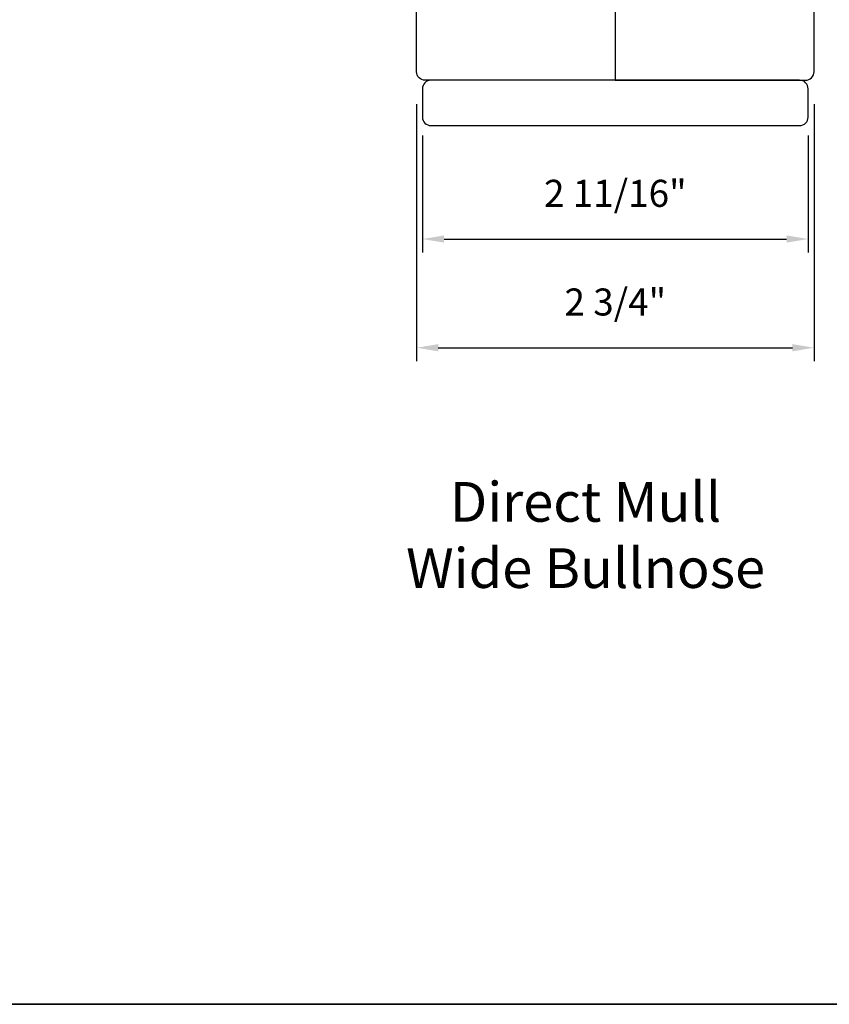
# Model space of a CAD drawing. Extents: x 3884 to 4112, y 3478 to 3578.
# Drawn here: x 3984 to 3990, y 3526 to 3533 of the extents above; entities that cross this region are included whole.
import ezdxf

# ---------------------------------------------------------------- set-up
doc = ezdxf.new("R2010")
doc.units = 0
doc.header["$LTSCALE"] = 250
doc.header["$MEASUREMENT"] = 0
doc.header["$PDMODE"] = 3
doc.header["$PDSIZE"] = -2
doc.layers.get('DEFPOINTS').update_dxf_attribs({"color": 2, "linetype": 'CONTINUOUS'})
for name, color, linetype, lineweight in [('8', 7, 'CONTINUOUS', 35), ('Dimensions', 2, 'CONTINUOUS', 15), ('TEXT', 7, 'CONTINUOUS', 35), ('Wood', 7, 'CONTINUOUS', 25)]:
    doc.layers.add(name, color=color, linetype=linetype, lineweight=lineweight)
doc.styles.add('MODERN', font='tahoma.ttf')
doc.styles.add('Note Text (ISO)', font='tahoma.ttf')
doc.styles.add('ROMANS', font='romans')
doc.dimstyles.new('LWDEC', dxfattribs={"dimscale": 20, "dimtxt": 2.5, "dimasz": 2, "dimexe": 1.25, "dimexo": 3, "dimgap": 2, "dimtad": 1, "dimtoh": 1, "dimdec": 0, "dimzin": 11, "dimdsep": 46, "dimtxsty": 'ROMANS', "dimcen": 0, "dimdle": 1.5, "dimazin": 0, "dimtfac": 1, "dimtdec": 0, "dimtix": 1, "dimtmove": 0, "dimatfit": 3, "dimfxl": 1.25, "dimtzin": 0, "dimarcsym": 0})
doc.dimstyles.new('LWDEC$0', dxfattribs={"dimscale": 5, "dimtxt": 2.5, "dimasz": 2, "dimexe": 1.25, "dimexo": 3, "dimgap": 2, "dimtad": 1, "dimtoh": 1, "dimzin": 1, "dimdsep": 46, "dimtxsty": 'MODERN', "dimcen": 0, "dimdle": 1.5, "dimadec": 0, "dimazin": 0, "dimtfac": 1, "dimtix": 1, "dimtmove": 0, "dimatfit": 3, "dimfxl": 1, "dimtzin": 0, "dimarcsym": 0})

# ---------------------------------------------------------------- blocks, each defined once
blk = doc.blocks.new('*D427')
at = {"layer": 'DEFPOINTS', "color": 0, "transparency": 16777216}
for p in [(3986.8341, 3532.5746), (3989.5081, 3532.5746), (3989.5081, 3531.6305)]:
    blk.add_point(p, dxfattribs=at)
at = {"layer": 'Dimensions', "color": 0, "lineweight": -2, "transparency": 16777216}
for p, q in [((3986.8341, 3532.3496), (3986.8341, 3531.5367)), ((3989.5081, 3532.3496), (3989.5081, 3531.5367)), ((3986.9841, 3531.6305), (3989.3581, 3531.6305))]:
    blk.add_line(p, q, dxfattribs=at)
at = {"layer": 'Dimensions', "color": 0, "transparency": 16777216}
for points in [[(3986.9841, 3531.6555), (3986.9841, 3531.6055), (3986.8341, 3531.6305)], [(3989.3581, 3531.6555), (3989.3581, 3531.6055), (3989.5081, 3531.6305)]]:
    blk.add_solid(points, dxfattribs=at)
at = {"layer": 'Dimensions', "color": 0, "transparency": 16777216, "insert": (3988.1711, 3531.9233), "char_height": 0.1875, "attachment_point": 5, "style": 'ROMANS'}
blk.add_mtext('2 11/16"', dxfattribs=at)
blk = doc.blocks.new('*D431')
at = {"layer": 'DEFPOINTS', "color": 0, "transparency": 16777216}
for p in [(3986.7931, 3532.7911), (3989.549, 3532.7911), (3989.549, 3530.8767)]:
    blk.add_point(p, dxfattribs=at)
at = {"layer": 'Dimensions', "color": 0, "lineweight": -2, "transparency": 16777216}
for p, q in [((3986.7931, 3532.5661), (3986.7931, 3530.783)), ((3989.549, 3532.5661), (3989.549, 3530.783)), ((3986.9431, 3530.8767), (3989.399, 3530.8767))]:
    blk.add_line(p, q, dxfattribs=at)
at = {"layer": 'Dimensions', "color": 0, "transparency": 16777216}
for points in [[(3986.9431, 3530.9017), (3986.9431, 3530.8517), (3986.7931, 3530.8767)], [(3989.399, 3530.9017), (3989.399, 3530.8517), (3989.549, 3530.8767)]]:
    blk.add_solid(points, dxfattribs=at)
at = {"layer": 'Dimensions', "color": 0, "transparency": 16777216, "insert": (3988.1711, 3531.1696), "char_height": 0.1875, "attachment_point": 5, "style": 'ROMANS'}
blk.add_mtext('2 3/4"', dxfattribs=at)

msp = doc.modelspace()

# ---------------------------------------------------------------- linework, layer by layer
at = {"layer": '8', "linetype": 'Continuous'}
msp.add_lwpolyline([(3959.2652, 3543.40628), (3994.61386, 3543.40628), (3994.61386, 3526.32301), (3959.2652, 3526.32301)], close=True, dxfattribs=at)
at = {"layer": 'Wood'}
for points in [[(3988.17109, 3533.22417), (3988.17109, 3532.73205), (3986.85219, 3532.73205, -0.4142136), (3986.79314, 3532.7911), (3986.79314, 3534.11984)], [(3988.17108, 3533.22417), (3988.17108, 3532.73205), (3989.48998, 3532.73205, 0.4142136), (3989.54903, 3532.7911), (3989.54903, 3534.11984)]]:
    msp.add_lwpolyline(points, format="xyb", dxfattribs=at)
msp.add_lwpolyline([(3986.83412, 3532.67299), (3986.83412, 3532.47614, 0.4142136), (3986.89317, 3532.41709), (3989.44901, 3532.41709, 0.4142136), (3989.50806, 3532.47614), (3989.50806, 3532.67299, 0.4142136), (3989.44901, 3532.73205), (3986.89317, 3532.73205, 0.4142136)], format="xyb", close=True, dxfattribs=at)

# ---------------------------------------------------------------- texts
at = {"layer": 'TEXT', "insert": (3987.96512, 3530.40487), "char_height": 0.2755894, "width": 4.6704124, "attachment_point": 2, "style": 'Note Text (ISO)'}
msp.add_mtext('\\pxt21.771;\\PDirect Mull\\PWide Bullnose', dxfattribs=at)

# ---------------------------------------------------------------- dimensions: what is measured, and where the dimension line sits
at = {"layer": 'Dimensions'}
for base, p1, p2, dimstyle, override, picture, middle in [((3989.54904, 3530.87672), (3986.79314, 3532.7911), (3989.54904, 3532.7911), 'LWDEC', {"dimscale": 0.075, "dimdec": 4, "dimlunit": 5, "dimpost": '"', "dimtdec": 4, "dimfrac": 2, "dimarcsym": 1}, '*D431', (3988.17109, 3531.16957)), ((3989.50806, 3531.63048), (3986.83412, 3532.57457), (3989.50806, 3532.57457), 'LWDEC$0', {"dimscale": 0.075, "dimexe": 1.25, "dimexo": 3, "dimgap": 2, "dimdec": 4, "dimzin": 11, "dimlunit": 5, "dimpost": '"', "dimtxsty": 'ROMANS', "dimadec": 2, "dimtdec": 4, "dimfxl": 1.25, "dimfrac": 2, "dimarcsym": 1}, '*D427', (3988.17109, 3531.92334))]:
    dim = msp.add_linear_dim(base=base, p1=p1, p2=p2, dimstyle=dimstyle, override=override, dxfattribs=at)
    dim.commit()
    dim.dimension.update_dxf_attribs({"geometry": picture, "text_midpoint": middle})

doc.saveas('drawing.dxf')
